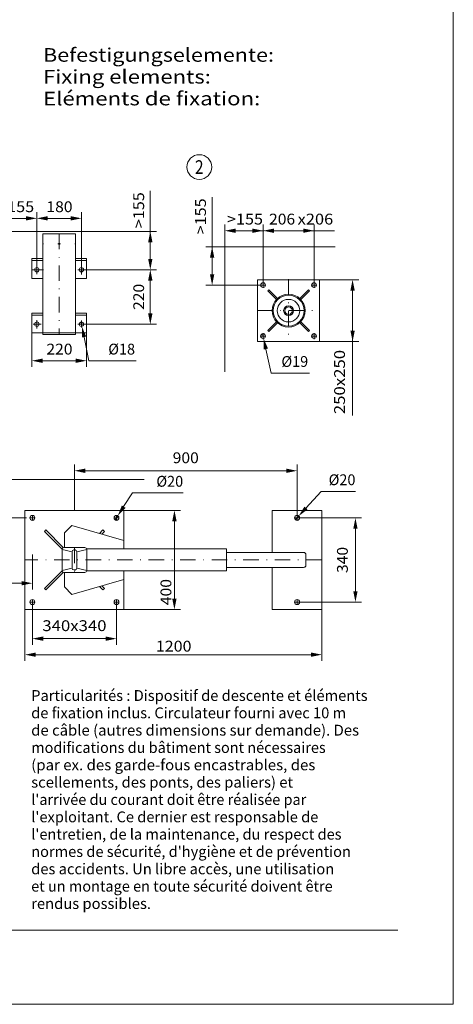
# Model space of a CAD drawing. Units: millimetres. Extents: x 0 to 210, y 0 to 297.
# Drawn here: x 140 to 210, y 0 to 159 of the extents above; entities that cross this region are included whole.
import ezdxf
from ezdxf.enums import TextEntityAlignment as Align

# ---------------------------------------------------------------- set-up
doc = ezdxf.new("R2010")
doc.units = ezdxf.units.MM
doc.header["$LTSCALE"] = 5
doc.linetypes.add('AUSGEZOGEN', pattern=[0])
doc.linetypes.add('DASHDOT', pattern=[1, 0.5, -0.25, 0, -0.25])
for name, color, linetype in [('Layer0', 7, 'Continuous'), ('Layer1', 7, 'Continuous'), ('Layer11', 7, 'Continuous'), ('Layer21', 7, 'Continuous'), ('Layer7', 7, 'Continuous')]:
    doc.layers.add(name, color=color, linetype=linetype)
doc.styles.add('Arial', font='arial.ttf')
doc.dimstyles.new('ISO-25', dxfattribs={"dimtxt": 2.5, "dimasz": 2.5, "dimexe": 1.25, "dimexo": 0.625, "dimtad": 1, "dimtxsty": 'Standard', "dimcen": 2.5, "dimadec": 0, "dimazin": 0, "dimtfac": 1, "dimtmove": 0, "dimatfit": 3, "dimfxl": 1, "dimarcsym": 0})

# ---------------------------------------------------------------- blocks, each defined once
blk = doc.blocks.new('Planungshilfe_DE-EN-FR_nNn01')
at = {"layer": 'Layer0', "color": 96, "linetype": 'AUSGEZOGEN', "lineweight": 18}
for p, q in [((210, 0), (210, 297)), ((0, 0), (210, 0))]:
    blk.add_line(p, q, dxfattribs=at)
at = {"layer": 'Layer0', "color": 136, "linetype": 'AUSGEZOGEN', "lineweight": 18}
blk.add_line((19, 12), (201, 12), dxfattribs=at)
at = {"layer": 'Layer0', "color": 7, "linetype": 'AUSGEZOGEN', "lineweight": 18, "style": 'Arial'}
for s, width, p, p2 in [('Befestigungselemente:', 1.195559, (143.66, 152.24), (181, 152.24)), ('Fixing elements:', 1.213433, (143.66, 148.72), (170.79, 148.72))]:
    blk.add_text(s, height=2.2, dxfattribs=dict(at, width=width)).set_placement(p, p2, align=Align.FIT)
blk = doc.blocks.new('*D25')
at = {"layer": 'Layer0', "linetype": 'AUSGEZOGEN', "lineweight": 18}
for points in [[(148.73, 86.18), (150.48, 85.83), (150.48, 86.53)], [(184.73, 86.18), (182.98, 86.53), (182.98, 85.83)]]:
    blk.add_hatch(color=6, dxfattribs=at).paths.add_polyline_path(points, flags=0)
at = {"layer": 'Layer0', "color": 6, "linetype": 'AUSGEZOGEN', "lineweight": 18}
for p, q in [((148.73, 79.77), (148.73, 87.18)), ((150.48, 86.18), (182.98, 86.18)), ((184.73, 78.57), (184.73, 87.18))]:
    blk.add_line(p, q, dxfattribs=at)
at = {"layer": 'Layer0', "color": 6, "linetype": 'AUSGEZOGEN', "lineweight": 18, "style": 'Arial', "width": 1.035837}
blk.add_text('900', height=1.75, dxfattribs=at).set_placement((164.62, 87.4), (168.84, 87.4), align=Align.FIT)
blk = doc.blocks.new('*D26')
at = {"layer": 'Layer0', "linetype": 'AUSGEZOGEN', "lineweight": 18}
for points in [[(141.93, 59.06), (143.68, 58.71), (143.68, 59.41)], [(155.53, 59.06), (153.78, 59.41), (153.78, 58.71)]]:
    blk.add_hatch(color=6, dxfattribs=at).paths.add_polyline_path(points, flags=0)
at = {"layer": 'Layer0', "color": 6, "linetype": 'AUSGEZOGEN', "lineweight": 18}
for p, q in [((141.93, 64.97), (141.93, 58.06)), ((155.53, 64.97), (155.53, 58.06)), ((153.78, 59.06), (143.68, 59.06))]:
    blk.add_line(p, q, dxfattribs=at)
at = {"layer": 'Layer0', "color": 6, "linetype": 'AUSGEZOGEN', "lineweight": 18, "style": 'Arial', "width": 1.10785}
blk.add_text('340x340', height=1.75, dxfattribs=at).set_placement((143.54, 60.28), (153.92, 60.28), align=Align.FIT)
blk = doc.blocks.new('*D27')
at = {"layer": 'Layer0', "linetype": 'AUSGEZOGEN', "lineweight": 18}
for points in [[(194.17, 78.57), (193.82, 76.82), (194.52, 76.82)], [(194.17, 64.97), (194.52, 66.72), (193.82, 66.72)]]:
    blk.add_hatch(color=6, dxfattribs=at).paths.add_polyline_path(points, flags=0)
at = {"layer": 'Layer0', "color": 6, "linetype": 'AUSGEZOGEN', "lineweight": 18}
for p, q in [((184.73, 78.57), (195.17, 78.57)), ((194.17, 76.82), (194.17, 66.72)), ((184.73, 64.97), (195.17, 64.97))]:
    blk.add_line(p, q, dxfattribs=at)
at = {"layer": 'Layer0', "color": 6, "linetype": 'AUSGEZOGEN', "lineweight": 18, "style": 'Arial', "width": 1.035837}
blk.add_text('340', height=1.75, rotation=90, dxfattribs=at).set_placement((192.94, 69.66), (192.94, 73.88), align=Align.FIT)
blk = doc.blocks.new('DimBlk_nNn026')
at = {"layer": 'Layer0', "linetype": 'AUSGEZOGEN', "lineweight": 18}
blk.add_hatch(color=6, dxfattribs=at).paths.add_polyline_path([(185, 78.87), (186.43, 79.93), (185.92, 80.4)], flags=0)
at = {"layer": 'Layer0', "color": 6, "linetype": 'AUSGEZOGEN', "lineweight": 18}
for p, q in [((186.17, 80.16), (188.62, 82.85)), ((188.62, 82.85), (194.17, 82.85)), ((184.46, 78.28), (185, 78.87))]:
    blk.add_line(p, q, dxfattribs=at)
at = {"layer": 'Layer0', "color": 6, "linetype": 'AUSGEZOGEN', "lineweight": 18, "style": 'Arial', "width": 0.93794}
blk.add_text('%%c20', height=1.75, dxfattribs=at).set_placement((189.84, 83.85), (194.17, 83.85), align=Align.FIT)
blk = doc.blocks.new('DimBlk_nNn027')
at = {"layer": 'Layer0', "linetype": 'AUSGEZOGEN', "lineweight": 18}
blk.add_hatch(color=6, dxfattribs=at).paths.add_polyline_path([(155.74, 78.91), (156.99, 80.19), (156.4, 80.57)], flags=0)
at = {"layer": 'Layer0', "color": 6, "linetype": 'AUSGEZOGEN', "lineweight": 18}
for p, q in [((156.69, 80.38), (158.12, 82.6)), ((158.12, 82.6), (166.31, 82.6)), ((155.31, 78.24), (155.74, 78.91))]:
    blk.add_line(p, q, dxfattribs=at)
at = {"layer": 'Layer0', "color": 6, "linetype": 'AUSGEZOGEN', "lineweight": 18, "style": 'Arial', "width": 0.93794}
blk.add_text('%%c20', height=1.75, dxfattribs=at).set_placement((161.98, 83.6), (166.31, 83.6), align=Align.FIT)
blk = doc.blocks.new('*D30')
at = {"layer": 'Layer0', "linetype": 'AUSGEZOGEN', "lineweight": 18}
for points in [[(134.09, 84.77), (133.74, 83.02), (134.44, 83.02)], [(134.09, 78.57), (134.44, 80.32), (133.74, 80.32)]]:
    blk.add_hatch(color=6, dxfattribs=at).paths.add_polyline_path(points, flags=0)
at = {"layer": 'Layer0', "color": 6, "linetype": 'AUSGEZOGEN', "lineweight": 18}
for p, q in [((135.73, 84.77), (133.09, 84.77)), ((134.09, 80.32), (134.09, 83.02)), ((141, 78.57), (133.09, 78.57))]:
    blk.add_line(p, q, dxfattribs=at)
at = {"layer": 'Layer0', "color": 6, "linetype": 'AUSGEZOGEN', "lineweight": 18, "style": 'Arial', "width": 1.056316}
blk.add_text('>155', height=1.75, rotation=90, dxfattribs=at).set_placement((132.87, 78.77), (132.87, 84.58), align=Align.FIT)
blk = doc.blocks.new('*D31')
at = {"layer": 'Layer0', "linetype": 'AUSGEZOGEN', "lineweight": 18}
for points in [[(135.73, 68.01), (137.48, 67.66), (137.48, 68.36)], [(141.93, 68.01), (140.18, 68.36), (140.18, 67.66)]]:
    blk.add_hatch(color=6, dxfattribs=at).paths.add_polyline_path(points, flags=0)
at = {"layer": 'Layer0', "color": 6, "linetype": 'AUSGEZOGEN', "lineweight": 18}
for p, q in [((141.93, 72.67), (141.93, 67.01)), ((135.73, 70.25), (135.73, 67.01)), ((137.48, 68.01), (129.17, 68.01)), ((137.48, 68.01), (140.18, 68.01))]:
    blk.add_line(p, q, dxfattribs=at)
at = {"layer": 'Layer0', "color": 6, "linetype": 'AUSGEZOGEN', "lineweight": 18, "style": 'Arial', "width": 1.056316}
blk.add_text('>155', height=1.75, dxfattribs=at).set_placement((129.37, 69.24), (135.18, 69.24), align=Align.FIT)
blk = doc.blocks.new('*D32')
at = {"layer": 'Layer0', "linetype": 'AUSGEZOGEN', "lineweight": 18}
for points in [[(140.73, 56.47), (142.48, 56.12), (142.48, 56.82)], [(188.73, 56.47), (186.98, 56.82), (186.98, 56.12)]]:
    blk.add_hatch(color=6, dxfattribs=at).paths.add_polyline_path(points, flags=0)
at = {"layer": 'Layer0', "color": 6, "linetype": 'AUSGEZOGEN', "lineweight": 18}
for p, q in [((140.73, 63.77), (140.73, 55.47)), ((188.73, 63.77), (188.73, 55.47)), ((142.48, 56.47), (186.98, 56.47))]:
    blk.add_line(p, q, dxfattribs=at)
at = {"layer": 'Layer0', "color": 6, "linetype": 'AUSGEZOGEN', "lineweight": 18, "style": 'Arial', "width": 1.060383}
blk.add_text('1200', height=1.75, dxfattribs=at).set_placement((161.9, 56.97), (167.66, 56.97), align=Align.FIT)
blk = doc.blocks.new('AVMS250_ds_nNn042')
at = {"layer": 'Layer21', "color": 56, "linetype": 'AUSGEZOGEN', "lineweight": 18}
for p, q in [((140.73, 79.77), (140.73, 63.77)), ((156.73, 79.77), (140.73, 79.77)), ((156.73, 73.54), (156.73, 79.77)), ((188.73, 79.77), (180.73, 79.77)), ((180.73, 79.77), (180.73, 72.97)), ((188.73, 63.77), (188.73, 79.77)), ((185.13, 78.57), (184.33, 78.57)), ((184.73, 78.97), (184.73, 78.17)), ((143.88, 76.39), (144.1, 76.62)), ((143.88, 76.39), (146.71, 73.57)), ((144.1, 76.62), (146.93, 73.79)), ((147.13, 76.13), (148.33, 77.33)), ((148.33, 77.33), (156.73, 74.93)), ((153.35, 76.62), (152.79, 76.06)), ((153.57, 76.39), (153.14, 75.96)), ((153.35, 76.62), (153.57, 76.39)), ((147.13, 73.77), (147.13, 76.13)), ((146.71, 73.57), (146.93, 73.79)), ((148.37, 73.1), (146.73, 73.48)), ((146.73, 70.09), (146.73, 73.45)), ((147.05, 73.77), (150.41, 73.77)), ((148.84, 73.38), (148.63, 73.38)), ((149.11, 73.1), (150.73, 73.47)), ((150.71, 73.55), (173.33, 73.55)), ((150.73, 70.09), (150.73, 73.45)), ((173.33, 73.55), (173.33, 70)), ((148.37, 73.1), (148.37, 70.43)), ((149.11, 70.43), (149.11, 73.1)), ((173.33, 72.97), (185.78, 72.97)), ((186.17, 72.65), (186.17, 70.89)), ((143.88, 67.15), (146.71, 69.98)), ((146.82, 69.87), (146.71, 69.98)), ((146.73, 70.05), (148.37, 70.43)), ((148.63, 70.15), (148.84, 70.15)), ((149.11, 70.43), (150.72, 70.05)), ((173.33, 70), (150.71, 70)), ((156.73, 70), (156.73, 63.77)), ((173.33, 70.57), (185.78, 70.57)), ((180.73, 70.57), (180.73, 63.77)), ((144.1, 66.93), (146.93, 69.75)), ((146.93, 69.75), (146.85, 69.84)), ((147.05, 69.77), (150.41, 69.77)), ((147.13, 69.77), (147.13, 67.41)), ((148.33, 66.21), (156.73, 68.61)), ((144.1, 66.93), (143.88, 67.15)), ((147.13, 67.41), (148.33, 66.21)), ((153.35, 66.93), (152.79, 67.49)), ((153.57, 67.15), (153.14, 67.59)), ((153.57, 67.15), (153.35, 66.93)), ((184.73, 65.37), (184.73, 64.57)), ((140.73, 63.77), (156.73, 63.77)), ((180.73, 63.77), (188.73, 63.77)), ((185.13, 64.97), (184.33, 64.97))]:
    blk.add_line(p, q, dxfattribs=at)
for points in [[(185.78, 72.97), (185.86, 72.97), (185.93, 72.95), (186, 72.92), (186.06, 72.88), (186.11, 72.83), (186.14, 72.78), (186.17, 72.72), (186.17, 72.65)], [(186.17, 70.89), (186.17, 70.83), (186.14, 70.77), (186.11, 70.72), (186.06, 70.67), (186, 70.63), (185.93, 70.6), (185.86, 70.58), (185.78, 70.57)]]:
    blk.add_lwpolyline(points, dxfattribs=at)
for centre in [(141.93, 78.57), (155.53, 78.57), (184.73, 78.57), (141.93, 64.97), (155.53, 64.97), (184.73, 64.97)]:
    blk.add_circle(centre, 0.4, dxfattribs=at)
for centre, radius, start, end in [((147.05, 73.45), 0.32, 90, 180), ((148.65, 73.1), 0.284, 94.0039, 179.9868), ((148.83, 73.1), 0.281, 359.3401, 86.6693), ((150.41, 73.45), 0.32, 360, 90), ((147.05, 70.09), 0.32, 180, 270), ((148.65, 70.43), 0.281, 179.3401, 266.6693), ((148.82, 70.43), 0.284, 274.0039, 360), ((150.41, 70.09), 0.32, 270, 360)]:
    blk.add_arc(centre, radius, start, end, dxfattribs=at)
at = {"layer": 'Layer7', "color": 56, "linetype": 'DASHDOT', "lineweight": 18}
for p, q in [((142.33, 78.57), (141.53, 78.57)), ((141.93, 78.97), (141.93, 78.17)), ((155.93, 78.57), (155.13, 78.57)), ((155.53, 78.97), (155.53, 78.17)), ((148.73, 73.77), (148.73, 69.77)), ((188.73, 71.77), (140.73, 71.77)), ((141.93, 65.37), (141.93, 64.57)), ((155.53, 65.37), (155.53, 64.57)), ((142.33, 64.97), (141.53, 64.97)), ((155.93, 64.97), (155.13, 64.97))]:
    blk.add_line(p, q, dxfattribs=at)
blk = doc.blocks.new('*D45')
at = {"layer": 'Layer0', "linetype": 'AUSGEZOGEN', "lineweight": 18}
for points in [[(193.71, 117.04), (193.36, 115.29), (194.06, 115.29)], [(193.71, 107.04), (194.06, 108.79), (193.36, 108.79)]]:
    blk.add_hatch(color=6, dxfattribs=at).paths.add_polyline_path(points, flags=0)
at = {"layer": 'Layer0', "color": 6, "linetype": 'AUSGEZOGEN', "lineweight": 18}
for p, q in [((188.36, 117.04), (194.71, 117.04)), ((193.71, 108.79), (193.71, 115.29)), ((193.71, 108.79), (193.71, 95.12)), ((188.36, 107.04), (194.71, 107.04))]:
    blk.add_line(p, q, dxfattribs=at)
at = {"layer": 'Layer0', "color": 6, "linetype": 'AUSGEZOGEN', "lineweight": 18, "style": 'Arial', "width": 1.10785}
blk.add_text('250x250', height=1.75, rotation=90, dxfattribs=at).set_placement((192.48, 95.32), (192.48, 105.7), align=Align.FIT)
blk = doc.blocks.new('WANDT_V_nNn044')
at = {"layer": 'Layer11', "color": 56, "linetype": 'AUSGEZOGEN', "lineweight": 18}
for p, q in [((143.6, 124.45), (148.92, 124.45)), ((143.6, 124.45), (143.6, 108.21)), ((148.92, 124.45), (148.92, 108.21)), ((141.86, 120.45), (143.6, 120.45)), ((141.86, 120.45), (141.86, 117.25)), ((141.86, 120.13), (143.6, 120.13)), ((148.92, 120.45), (150.66, 120.45)), ((148.92, 120.13), (150.66, 120.13)), ((150.66, 120.45), (150.66, 117.25)), ((141.86, 117.25), (143.6, 117.25)), ((148.92, 117.25), (150.66, 117.25)), ((141.86, 111.65), (141.86, 108.45)), ((141.86, 111.65), (143.6, 111.65)), ((141.86, 111.33), (143.6, 111.33)), ((148.92, 111.65), (150.66, 111.65)), ((148.92, 111.33), (150.66, 111.33)), ((150.66, 111.65), (150.66, 108.45)), ((141.86, 108.45), (150.66, 108.45)), ((143.6, 108.21), (148.92, 108.21))]:
    blk.add_line(p, q, dxfattribs=at)
for centre, radius in [((146.26, 122.85), 0.1), ((142.66, 118.65), 0.36), ((149.86, 118.65), 0.36), ((142.66, 109.85), 0.36), ((149.86, 109.85), 0.36)]:
    blk.add_circle(centre, radius, dxfattribs=at)
at = {"layer": 'Layer7', "color": 56, "linetype": 'DASHDOT', "lineweight": 18}
for p, q in [((146.26, 124.45), (146.26, 108.21)), ((143.6, 122.85), (143.74, 122.85)), ((146.07, 122.85), (146.46, 122.85)), ((148.78, 122.85), (148.92, 122.85)), ((142.66, 119.52), (142.66, 117.91)), ((141.86, 118.65), (143.74, 118.65)), ((149.28, 118.65), (150.66, 118.65)), ((149.86, 119.28), (149.86, 117.86)), ((142.07, 109.85), (143.34, 109.85)), ((142.66, 110.48), (142.66, 109.14)), ((149.3, 109.85), (150.66, 109.85)), ((149.86, 110.43), (149.86, 109.31))]:
    blk.add_line(p, q, dxfattribs=at)
blk = doc.blocks.new('*D47')
at = {"layer": 'Layer0', "linetype": 'AUSGEZOGEN', "lineweight": 18}
for points in [[(136.46, 126.95), (138.21, 126.6), (138.21, 127.3)], [(142.66, 126.95), (140.91, 127.3), (140.91, 126.6)]]:
    blk.add_hatch(color=6, dxfattribs=at).paths.add_polyline_path(points, flags=0)
at = {"layer": 'Layer0', "color": 6, "linetype": 'AUSGEZOGEN', "lineweight": 18}
for p, q in [((136.46, 124.85), (136.46, 127.95)), ((142.66, 119.52), (142.66, 127.95)), ((138.21, 126.95), (136.2, 126.95)), ((138.21, 126.95), (140.91, 126.95))]:
    blk.add_line(p, q, dxfattribs=at)
at = {"layer": 'Layer0', "color": 6, "linetype": 'AUSGEZOGEN', "lineweight": 18, "style": 'Arial', "width": 1.056316}
blk.add_text('>155', height=1.75, dxfattribs=at).set_placement((136.41, 127.95), (142.22, 127.95), align=Align.FIT)
blk = doc.blocks.new('*D48')
at = {"layer": 'Layer0', "linetype": 'AUSGEZOGEN', "lineweight": 18}
for points in [[(142.66, 126.95), (144.41, 126.6), (144.41, 127.3)], [(149.86, 126.95), (148.11, 127.3), (148.11, 126.6)]]:
    blk.add_hatch(color=6, dxfattribs=at).paths.add_polyline_path(points, flags=0)
at = {"layer": 'Layer0', "color": 6, "linetype": 'AUSGEZOGEN', "lineweight": 18}
for p, q in [((142.66, 119.52), (142.66, 127.95)), ((149.86, 119.28), (149.86, 127.95)), ((144.41, 126.95), (148.11, 126.95)), ((148.11, 126.95), (148.62, 126.95))]:
    blk.add_line(p, q, dxfattribs=at)
at = {"layer": 'Layer0', "color": 6, "linetype": 'AUSGEZOGEN', "lineweight": 18, "style": 'Arial', "width": 1.035837}
blk.add_text('180', height=1.75, dxfattribs=at).set_placement((144.2, 127.95), (148.42, 127.95), align=Align.FIT)
blk = doc.blocks.new('*D49')
at = {"layer": 'Layer0', "linetype": 'AUSGEZOGEN', "lineweight": 18}
for points in [[(141.86, 103.95), (143.61, 103.6), (143.61, 104.3)], [(150.66, 103.95), (148.91, 104.3), (148.91, 103.6)]]:
    blk.add_hatch(color=6, dxfattribs=at).paths.add_polyline_path(points, flags=0)
at = {"layer": 'Layer0', "color": 6, "linetype": 'AUSGEZOGEN', "lineweight": 18}
for p, q in [((141.86, 108.45), (141.86, 102.95)), ((150.66, 108.45), (150.66, 102.95)), ((143.61, 103.95), (148.91, 103.95))]:
    blk.add_line(p, q, dxfattribs=at)
at = {"layer": 'Layer0', "color": 6, "linetype": 'AUSGEZOGEN', "lineweight": 18, "style": 'Arial', "width": 1.035837}
blk.add_text('220', height=1.75, dxfattribs=at).set_placement((144.2, 104.95), (148.42, 104.95), align=Align.FIT)
blk = doc.blocks.new('*D50')
at = {"layer": 'Layer0', "linetype": 'AUSGEZOGEN', "lineweight": 18}
for points in [[(161, 118.65), (160.65, 116.9), (161.35, 116.9)], [(161, 109.85), (161.35, 111.6), (160.65, 111.6)]]:
    blk.add_hatch(color=6, dxfattribs=at).paths.add_polyline_path(points, flags=0)
at = {"layer": 'Layer0', "color": 6, "linetype": 'AUSGEZOGEN', "lineweight": 18}
for p, q in [((150.66, 118.65), (162, 118.65)), ((161, 111.6), (161, 116.9)), ((150.66, 109.85), (162, 109.85))]:
    blk.add_line(p, q, dxfattribs=at)
at = {"layer": 'Layer0', "color": 6, "linetype": 'AUSGEZOGEN', "lineweight": 18, "style": 'Arial', "width": 1.035837}
blk.add_text('220', height=1.75, rotation=90, dxfattribs=at).set_placement((160, 112.15), (160, 116.37), align=Align.FIT)
blk = doc.blocks.new('*D51')
at = {"layer": 'Layer0', "linetype": 'AUSGEZOGEN', "lineweight": 18}
for points in [[(161, 124.85), (160.65, 123.1), (161.35, 123.1)], [(161, 118.65), (161.35, 120.4), (160.65, 120.4)]]:
    blk.add_hatch(color=6, dxfattribs=at).paths.add_polyline_path(points, flags=0)
at = {"layer": 'Layer0', "color": 6, "linetype": 'AUSGEZOGEN', "lineweight": 18}
for p, q in [((161, 123.1), (161, 131.37)), ((157.26, 124.85), (162, 124.85)), ((161, 120.4), (161, 123.1)), ((150.66, 118.65), (162, 118.65))]:
    blk.add_line(p, q, dxfattribs=at)
at = {"layer": 'Layer0', "color": 6, "linetype": 'AUSGEZOGEN', "lineweight": 18, "style": 'Arial', "width": 1.056316}
blk.add_text('>155', height=1.75, rotation=90, dxfattribs=at).set_placement((160, 125.36), (160, 131.17), align=Align.FIT)
blk = doc.blocks.new('DimBlk_nNn050')
at = {"layer": 'Layer0', "linetype": 'AUSGEZOGEN', "lineweight": 18}
blk.add_hatch(color=6, dxfattribs=at).paths.add_polyline_path([(149.93, 109.5), (149.94, 107.71), (150.63, 107.85)], flags=0)
at = {"layer": 'Layer0', "color": 6, "linetype": 'AUSGEZOGEN', "lineweight": 18}
for p, q in [((149.79, 110.2), (149.93, 109.5)), ((150.29, 107.78), (151.08, 103.95)), ((151.08, 103.95), (158.73, 103.95))]:
    blk.add_line(p, q, dxfattribs=at)
at = {"layer": 'Layer0', "color": 6, "linetype": 'AUSGEZOGEN', "lineweight": 18, "style": 'Arial', "width": 0.93794}
blk.add_text('%%c18', height=1.75, dxfattribs=at).set_placement((154.2, 104.95), (158.53, 104.95), align=Align.FIT)
blk = doc.blocks.new('BOD_T_D_nNn051')
at = {"layer": 'Layer0', "color": 56, "linetype": 'DASHDOT', "lineweight": 18}
for p, q in [((178.78, 116.16), (179.7, 116.16)), ((179.24, 115.7), (179.24, 116.62)), ((183.36, 117.12), (183.36, 106.96)), ((187.02, 116.16), (187.94, 116.16)), ((187.48, 115.7), (187.48, 116.62)), ((178.28, 112.04), (188.44, 112.04)), ((179.24, 107.46), (179.24, 108.38)), ((187.48, 107.46), (187.48, 108.38)), ((178.78, 107.92), (179.7, 107.92)), ((187.02, 107.92), (187.94, 107.92))]:
    blk.add_line(p, q, dxfattribs=at)
at = {"layer": 'Layer1', "color": 56, "linetype": 'AUSGEZOGEN', "lineweight": 18}
for p, q in [((178.36, 117.04), (178.36, 107.04)), ((188.36, 117.04), (178.36, 117.04)), ((188.36, 107.04), (188.36, 117.04)), ((180.16, 115.42), (179.99, 115.25)), ((179.99, 115.25), (181.4, 113.84)), ((180.16, 115.42), (181.57, 114.01)), ((186.56, 115.42), (185.16, 114.01)), ((186.73, 115.25), (185.32, 113.84)), ((186.73, 115.25), (186.56, 115.42)), ((179.99, 108.84), (181.4, 110.25)), ((180.16, 108.67), (181.57, 110.08)), ((185.07, 110.01), (185.16, 110.08)), ((186.56, 108.67), (185.16, 110.08)), ((186.73, 108.84), (185.32, 110.25)), ((179.99, 108.84), (180.16, 108.67)), ((186.56, 108.67), (186.73, 108.84)), ((178.36, 107.04), (188.36, 107.04))]:
    blk.add_line(p, q, dxfattribs=at)
for centre, radius in [((179.24, 116.16), 0.38), ((187.48, 116.16), 0.38), ((183.36, 112.04), 2.66), ((183.36, 112.04), 2.5), ((183.36, 112.04), 1.82), ((183.36, 112.04), 0.8), ((183.36, 112.04), 0.6), ((179.24, 107.92), 0.38), ((187.48, 107.92), 0.38)]:
    blk.add_circle(centre, radius, dxfattribs=at)
blk = doc.blocks.new('*D54')
at = {"layer": 'Layer0', "linetype": 'AUSGEZOGEN', "lineweight": 18}
for points in [[(173.04, 124.95), (174.79, 124.6), (174.79, 125.3)], [(179.24, 124.95), (177.49, 125.3), (177.49, 124.6)]]:
    blk.add_hatch(color=6, dxfattribs=at).paths.add_polyline_path(points, flags=0)
at = {"layer": 'Layer0', "color": 6, "linetype": 'AUSGEZOGEN', "lineweight": 18}
for p, q in [((173.04, 122.36), (173.04, 125.95)), ((179.24, 116.62), (179.24, 125.95)), ((174.79, 124.95), (177.49, 124.95)), ((177.49, 124.95), (179.42, 124.95))]:
    blk.add_line(p, q, dxfattribs=at)
at = {"layer": 'Layer0', "color": 6, "linetype": 'AUSGEZOGEN', "lineweight": 18, "style": 'Arial', "width": 1.056316}
blk.add_text('>155', height=1.75, dxfattribs=at).set_placement((173.41, 125.95), (179.22, 125.95), align=Align.FIT)
blk = doc.blocks.new('*D55')
at = {"layer": 'Layer0', "linetype": 'AUSGEZOGEN', "lineweight": 18}
for points in [[(179.24, 124.95), (180.99, 124.6), (180.99, 125.3)], [(187.48, 124.95), (185.73, 125.3), (185.73, 124.6)]]:
    blk.add_hatch(color=6, dxfattribs=at).paths.add_polyline_path(points, flags=0)
at = {"layer": 'Layer0', "color": 6, "linetype": 'AUSGEZOGEN', "lineweight": 18}
for p, q in [((179.24, 116.62), (179.24, 125.95)), ((187.48, 116.62), (187.48, 125.95)), ((180.99, 124.95), (185.73, 124.95)), ((185.73, 124.95), (190.78, 124.95))]:
    blk.add_line(p, q, dxfattribs=at)
at = {"layer": 'Layer0', "color": 6, "linetype": 'AUSGEZOGEN', "lineweight": 18, "style": 'Arial'}
for s, width, p, p2 in [('206', 1.035837, (180.2, 125.95), (184.42, 125.95)), ('x206', 1.087716, (184.82, 125.95), (190.58, 125.95))]:
    blk.add_text(s, height=1.75, dxfattribs=dict(at, width=width)).set_placement(p, p2, align=Align.FIT)
blk = doc.blocks.new('DimBlk_nNn054')
at = {"layer": 'Layer0', "linetype": 'AUSGEZOGEN', "lineweight": 18}
blk.add_hatch(color=6, dxfattribs=at).paths.add_polyline_path([(179.32, 107.55), (179.34, 105.77), (180.03, 105.91)], flags=0)
at = {"layer": 'Layer0', "color": 6, "linetype": 'AUSGEZOGEN', "lineweight": 18}
for p, q in [((179.16, 108.3), (179.32, 107.55)), ((179.69, 105.84), (180.52, 101.95)), ((180.52, 101.95), (186.73, 101.95))]:
    blk.add_line(p, q, dxfattribs=at)
at = {"layer": 'Layer0', "color": 6, "linetype": 'AUSGEZOGEN', "lineweight": 18, "style": 'Arial', "width": 0.93794}
blk.add_text('%%c19', height=1.75, dxfattribs=at).set_placement((182.2, 102.95), (186.53, 102.95), align=Align.FIT)
blk = doc.blocks.new('*D57')
at = {"layer": 'Layer0', "linetype": 'AUSGEZOGEN', "lineweight": 18}
for points in [[(171, 122.36), (170.65, 120.61), (171.35, 120.61)], [(171, 116.16), (171.35, 117.91), (170.65, 117.91)]]:
    blk.add_hatch(color=6, dxfattribs=at).paths.add_polyline_path(points, flags=0)
at = {"layer": 'Layer0', "color": 6, "linetype": 'AUSGEZOGEN', "lineweight": 18}
for p, q in [((171, 120.61), (171, 130.37)), ((173.04, 122.36), (170, 122.36)), ((171, 117.91), (171, 120.61)), ((178.78, 116.16), (170, 116.16))]:
    blk.add_line(p, q, dxfattribs=at)
at = {"layer": 'Layer0', "color": 6, "linetype": 'AUSGEZOGEN', "lineweight": 18, "style": 'Arial', "width": 1.056316}
blk.add_text('>155', height=1.75, rotation=90, dxfattribs=at).set_placement((170, 124.36), (170, 130.17), align=Align.FIT)
blk = doc.blocks.new('*D75')
at = {"layer": 'Layer0', "linetype": 'AUSGEZOGEN', "lineweight": 18}
for points in [[(164.9, 79.77), (164.55, 78.02), (165.25, 78.02)], [(164.9, 63.77), (165.25, 65.52), (164.55, 65.52)]]:
    blk.add_hatch(color=6, dxfattribs=at).paths.add_polyline_path(points, flags=0)
at = {"layer": 'Layer0', "color": 6, "linetype": 'AUSGEZOGEN', "lineweight": 18}
for p, q in [((156.73, 79.77), (165.9, 79.77)), ((164.9, 78.02), (164.9, 65.52)), ((164.9, 65.52), (164.9, 64.27)), ((156.73, 63.77), (165.9, 63.77))]:
    blk.add_line(p, q, dxfattribs=at)
at = {"layer": 'Layer0', "color": 6, "linetype": 'AUSGEZOGEN', "lineweight": 18, "style": 'Arial', "width": 1.035837}
blk.add_text('400', height=1.75, rotation=90, dxfattribs=at).set_placement((164.4, 64.47), (164.4, 68.69), align=Align.FIT)
blk = doc.blocks.new('Sprache (Rahmen)_nNn080')
at = {"layer": 'Layer0', "color": 96, "linetype": 'AUSGEZOGEN', "lineweight": 18, "style": 'Arial'}
for s, width, p, p2 in [('Particularités : Dispositif de descente et éléments', 1.019511, (141.74, 49), (196.14, 49)), ('de fixation inclus. Circulateur fourni avec 10 m', 1.019436, (141.74, 46.2), (192.67, 46.2)), ('de câble (autres dimensions sur demande). Des', 1.019694, (141.74, 43.4), (194.76, 43.4)), ('modifications du bâtiment sont nécessaires', 1.01963, (141.74, 40.6), (189.36, 40.6)), ('(par ex. des garde-fous encastrables, des', 1.019351, (141.74, 37.8), (187.69, 37.8)), ('scellements, des ponts, des paliers) et', 1.01942, (141.74, 35), (184.09, 35)), ("l'arrivée du courant doit être réalisée par", 1.019094, (141.74, 32.2), (186.22, 32.2)), ("l'exploitant. Ce dernier est responsable de", 1.01952, (141.74, 29.4), (188.17, 29.4)), ("l'entretien, de la maintenance, du respect des", 1.019752, (141.74, 26.6), (191.92, 26.6)), ("normes de sécurité, d'hygiène et de prévention", 1.019669, (141.74, 23.8), (193.44, 23.8)), ('des accidents. Un libre accès, une utilisation', 1.019429, (141.74, 21), (190.74, 21)), ('et un montage en toute sécurité doivent être', 1.020039, (141.74, 18.2), (190.49, 18.2)), ('rendus possibles.', 1.019164, (141.74, 15.4), (161.11, 15.4))]:
    blk.add_text(s, height=1.75, dxfattribs=dict(at, width=width)).set_placement(p, p2, align=Align.FIT)
blk = doc.blocks.new('Sprache_nNn079')
blk.add_blockref('Sprache (Rahmen)_nNn080', (0, 0))
at = {"layer": 'Layer0', "color": 7, "linetype": 'AUSGEZOGEN', "lineweight": 18, "style": 'Arial', "width": 1.232213}
blk.add_text('Eléments de fixation:', height=2.2, dxfattribs=at).set_placement((143.66, 145.2), (178.78, 145.2), align=Align.FIT)
blk = doc.blocks.new('Plh149_nNn00')
at = {"layer": 'Layer0', "color": 96, "linetype": 'AUSGEZOGEN', "lineweight": 18}
for p, q in [((157.25668, 124.84936), (136.46, 124.84936)), ((190.8761, 122.36486), (173.04095, 122.36486)), ((173.04095, 102.17321), (173.04095, 122.36486))]:
    blk.add_line(p, q, dxfattribs=at)
blk.add_circle((168.92329, 135.23118), 2, dxfattribs=at)
at = {"layer": 'Layer21', "color": 96, "linetype": 'AUSGEZOGEN', "lineweight": 18}
blk.add_line((135.72602, 84.77305), (160.01484, 84.77305), dxfattribs=at)
for name in ['Planungshilfe_DE-EN-FR_nNn01', 'WANDT_V_nNn044', 'BOD_T_D_nNn051', 'DimBlk_nNn050', 'DimBlk_nNn054', 'DimBlk_nNn027', 'DimBlk_nNn026', 'AVMS250_ds_nNn042']:
    blk.add_blockref(name, (0, 0))
at = {"layer": 'Layer0', "color": 2, "linetype": 'AUSGEZOGEN', "lineweight": 18, "style": 'Arial', "width": 0.811856}
blk.add_text('2', height=2.2, dxfattribs=at).set_placement((168.23029, 134.13118), (169.61629, 134.13118), align=Align.FIT)
at = {"layer": 'Layer0', "color": 6, "linetype": 'AUSGEZOGEN', "lineweight": 18}
for base, p1, p2, angle, override, picture, middle, turn in [((161, 124.84936), (150.66, 118.64936), (157.25668, 124.84936), 90, {"dimtxt": 1.75, "dimasz": 1.75, "dimexe": 1.25, "dimgap": 0.25, "dimtad": 1, "dimjust": 0, "dimdec": 2, "dimlfac": 25, "dimzin": 8, "dimpost": '><>', "dimsah": 1, "dimclrd": 6, "dimclre": 6, "dimclrt": 6, "dimadec": 2}, '*D51', (159.125, 128.26307), 90), ((171, 122.36486), (178.78095, 116.16486), (173.04095, 122.36486), 90, {"dimtxt": 1.75, "dimasz": 1.75, "dimexe": 1.25, "dimgap": 0.25, "dimtad": 1, "dimjust": 0, "dimdec": 2, "dimlfac": 25, "dimzin": 8, "dimpost": '><>', "dimsah": 1, "dimclrd": 6, "dimclre": 6, "dimclrt": 6, "dimadec": 2}, '*D57', (169.125, 127.26307), 90), ((161, 118.64936), (150.66, 109.8493), (150.66, 118.64936), 90, {"dimtxt": 1.75, "dimasz": 1.75, "dimexe": 1.25, "dimgap": 0.25, "dimtad": 1, "dimjust": 0, "dimdec": 2, "dimlfac": 25, "dimzin": 8, "dimpost": '<>', "dimsah": 1, "dimclrd": 6, "dimclre": 6, "dimclrt": 6, "dimadec": 2}, '*D50', (159.125, 114.26307), 90), ((164.9002, 63.77329), (156.72646, 79.77329), (156.72646, 63.77329), 270, {"dimtxt": 1.75, "dimasz": 1.75, "dimexe": 1.25, "dimgap": 0.25, "dimtad": 1, "dimjust": 0, "dimdec": 0, "dimlfac": 25, "dimzin": 8, "dimpost": '<>', "dimsah": 1, "dimclrd": 6, "dimclre": 6, "dimclrt": 6, "dimadec": 0}, '*D75', (163.5252, 66.58287), 90), ((194.16955, 64.97251), (184.72627, 78.5731), (184.72627, 64.97251), 270, {"dimtxt": 1.75, "dimasz": 1.75, "dimexe": 1.25, "dimgap": 0.25, "dimtad": 1, "dimjust": 0, "dimdec": 2, "dimlfac": 24.999102, "dimzin": 8, "dimpost": '<>', "dimsah": 1, "dimclrd": 6, "dimclre": 6, "dimclrt": 6, "dimadec": 2}, '*D27', (192.06955, 71.77281), 90.0000025)]:
    dim = blk.add_linear_dim(base=base, p1=p1, p2=p2, angle=angle, dimstyle='ISO-25', override=override, dxfattribs=at)
    dim.commit()
    dim.dimension.update_dxf_attribs({"geometry": picture, "text_midpoint": middle, "dimtype": 160, "text_rotation": turn})
for base, p1, p2, override, picture, middle in [((142.66, 126.95307), (136.46, 124.84936), (142.66, 119.52485), {"dimtxt": 1.75, "dimasz": 1.75, "dimexe": 1.25, "dimgap": 0.25, "dimtad": 1, "dimjust": 0, "dimdec": 2, "dimlfac": 25, "dimzin": 8, "dimpost": '><>', "dimsah": 1, "dimclrd": 6, "dimclre": 6, "dimclrt": 6, "dimadec": 2}, '*D47', (139.31, 128.82807)), ((149.85995, 126.95307), (142.66, 119.52485), (149.85995, 119.27569), {"dimtxt": 1.75, "dimasz": 1.75, "dimexe": 1.25, "dimgap": 0.25, "dimtad": 1, "dimjust": 0, "dimdec": 2, "dimlfac": 25, "dimzin": 8, "dimpost": '<>', "dimsah": 1, "dimclrd": 6, "dimclre": 6, "dimclrt": 6, "dimadec": 2}, '*D48', (146.31, 128.82807)), ((179.24095, 124.95307), (173.04095, 122.36486), (179.24095, 116.62486), {"dimtxt": 1.75, "dimasz": 1.75, "dimexe": 1.25, "dimgap": 0.25, "dimtad": 1, "dimjust": 0, "dimdec": 2, "dimlfac": 25, "dimzin": 8, "dimpost": '><>', "dimsah": 1, "dimclrd": 6, "dimclre": 6, "dimclrt": 6, "dimadec": 2}, '*D54', (176.31, 126.82807)), ((187.48095, 124.95307), (179.24095, 116.62486), (187.48095, 116.62486), {"dimtxt": 1.75, "dimasz": 1.75, "dimexe": 1.25, "dimgap": 0.25, "dimtad": 1, "dimjust": 0, "dimdec": 2, "dimlfac": 25, "dimzin": 8, "dimpost": '<>x206', "dimsah": 1, "dimclrd": 6, "dimclre": 6, "dimclrt": 6, "dimadec": 2}, '*D55', (185.39, 126.82807)), ((150.66, 103.95307), (141.85995, 108.44928), (150.66, 108.44928), {"dimtxt": 1.75, "dimasz": 1.75, "dimexe": 1.25, "dimgap": 0.25, "dimtad": 1, "dimjust": 0, "dimdec": 2, "dimlfac": 25, "dimzin": 8, "dimpost": '<>', "dimsah": 1, "dimclrd": 6, "dimclre": 6, "dimclrt": 6, "dimadec": 2}, '*D49', (146.31, 105.82807)), ((184.72627, 86.17937), (148.72627, 79.77329), (184.72627, 78.5731), {"dimtxt": 1.75, "dimasz": 1.75, "dimexe": 1.25, "dimgap": 0.25, "dimtad": 1, "dimjust": 0, "dimdec": 2, "dimlfac": 25, "dimzin": 8, "dimpost": '<>', "dimsah": 1, "dimclrd": 6, "dimclre": 6, "dimclrt": 6, "dimadec": 2}, '*D25', (166.72627, 88.27937)), ((188.72627, 56.47287), (140.72627, 63.77329), (188.72627, 63.77329), {"dimtxt": 1.75, "dimasz": 1.75, "dimexe": 1.25, "dimgap": 0.25, "dimtad": 1, "dimjust": 0, "dimdec": 0, "dimlfac": 25, "dimzin": 8, "dimpost": '<>', "dimsah": 1, "dimclrd": 6, "dimclre": 6, "dimclrt": 6, "dimadec": 0}, '*D32', (164.78, 57.84787))]:
    dim = blk.add_linear_dim(base=base, p1=p1, p2=p2, dimstyle='ISO-25', override=override, dxfattribs=at)
    dim.commit()
    dim.dimension.update_dxf_attribs({"geometry": picture, "text_midpoint": middle, "dimtype": 160})
for base, p1, p2, text, picture, middle in [((193.70926, 117.04494), (188.36087, 107.04494), (188.36087, 117.04494), '250x250', '*D45', (191.60926, 100.50828)), ((134.09369, 84.77305), (141.00337, 78.5731), (135.72602, 84.77305), '>155', '*D30', (131.99369, 81.67308))]:
    dim = blk.add_linear_dim(base=base, p1=p1, p2=p2, angle=90, text=text, dimstyle='ISO-25', override={"dimtxt": 1.75, "dimasz": 1.75, "dimexe": 1.25, "dimgap": 0.25, "dimtad": 1, "dimjust": 0, "dimdec": 2, "dimlfac": 25, "dimzin": 8, "dimsah": 1, "dimclrd": 6, "dimclre": 6, "dimclrt": 6, "dimadec": 2}, dxfattribs=at)
    dim.commit()
    dim.dimension.update_dxf_attribs({"geometry": picture, "text_midpoint": middle, "dimtype": 160, "text_rotation": 90.0000025})
dim = blk.add_linear_dim(base=(141.92597, 68.01411), p1=(135.72602, 70.24878), p2=(141.92597, 72.67273), text='>155', dimstyle='ISO-25', override={"dimtxt": 1.75, "dimasz": 1.75, "dimexe": 1.25, "dimgap": 0.25, "dimtad": 1, "dimjust": 0, "dimdec": 2, "dimlfac": 25, "dimzin": 8, "dimsah": 1, "dimclrd": 6, "dimclre": 6, "dimclrt": 6, "dimadec": 2}, dxfattribs=at)
dim.commit()
dim.dimension.update_dxf_attribs({"geometry": '*D31', "text_midpoint": (132.27073, 70.11411), "dimtype": 160})
dim = blk.add_linear_dim(base=(141.92548, 59.05975), p1=(155.52607, 64.97251), p2=(141.92548, 64.97251), angle=180, text='340x340', dimstyle='ISO-25', override={"dimtxt": 1.75, "dimasz": 1.75, "dimexe": 1.25, "dimgap": 0.25, "dimtad": 1, "dimjust": 0, "dimdec": 2, "dimlfac": 25, "dimzin": 8, "dimsah": 1, "dimclrd": 6, "dimclre": 6, "dimclrt": 6, "dimadec": 2}, dxfattribs=at)
dim.commit()
dim.dimension.update_dxf_attribs({"geometry": '*D26', "text_midpoint": (148.72578, 61.15975), "dimtype": 160})

msp = doc.modelspace()

# ---------------------------------------------------------------- block references
msp.add_blockref('Plh149_nNn00', (0, 0))

# ---------------------------------------------------------------- next in the draw order: block references
msp.add_blockref('Sprache_nNn079', (0, 0))

doc.saveas('drawing.dxf')
